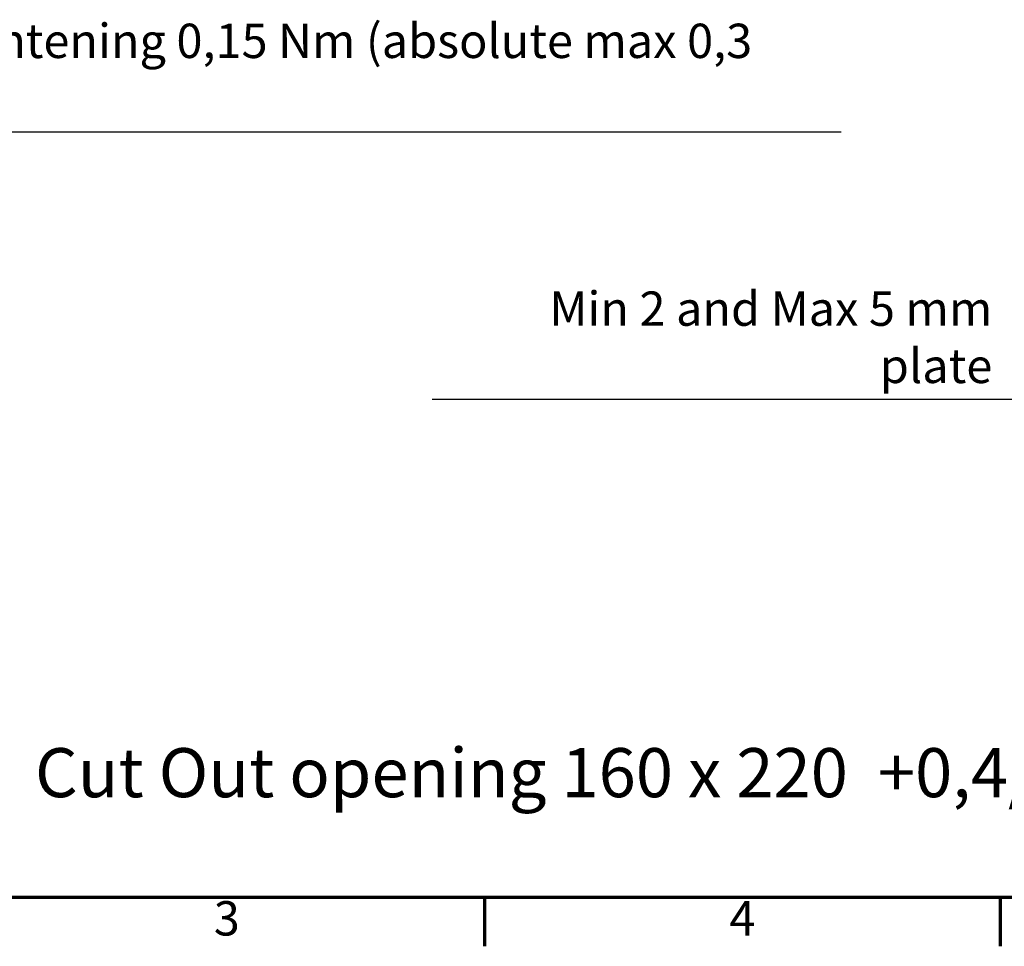
# Model space of a CAD drawing. Units: millimetres. Extents: x 30 to 830, y 10 to 584.
# Drawn here: x 220 to 421, y 10 to 199 of the extents above; entities that cross this region are included whole.
import ezdxf

# ---------------------------------------------------------------- set-up
doc = ezdxf.new("R2010")
doc.units = ezdxf.units.MM
doc.header["$LTSCALE"] = 2
doc.layers.add('Border (ISO)', color=7, linetype='Continuous', lineweight=70)
doc.layers.add('Symbol (ISO)', color=7, linetype='Continuous', lineweight=25)
doc.styles.add('Note Text (DIN)', font='arial.ttf')
doc.dimstyles.new('Default - Method 2a (DIN)$7', dxfattribs={"dimscale": 2, "dimtxt": 3.5, "dimasz": 2.5, "dimexe": 3.175, "dimexo": 0.8, "dimgap": 0.8, "dimtad": 1, "dimtih": 1, "dimtoh": 1, "dimrnd": 1e-08, "dimtxsty": 'Note Text (DIN)', "dimcen": 0.09, "dimdle": 10, "dimclrd": 256, "dimclre": 256, "dimclrt": 256, "dimazin": 2, "dimtfac": 1, "dimtmove": 0, "dimatfit": 3, "dimfxl": 0, "dimtolj": 1, "dimlwd": -1, "dimlwe": -1, "dimarcsym": 0})

# ---------------------------------------------------------------- blocks, each defined once
blk = doc.blocks.new('Borders Deif A3 (Landscape)')
at = {"layer": 'Border (ISO)'}
for p, q in [((20, 10), (410, 10)), ((157.5, 10), (157.5, 5)), ((210, 10), (210, 5))]:
    blk.add_line(p, q, dxfattribs=at)
at = {"layer": 'Symbol (ISO)', "char_height": 3.5, "attachment_point": 2, "style": 'Note Text (DIN)'}
for s, insert in [('3', (131.25, 9.6)), ('4', (183.75, 9.6))]:
    blk.add_mtext(s, dxfattribs=dict(at, insert=insert))

msp = doc.modelspace()

# ---------------------------------------------------------------- block references
at = {"xscale": 2, "yscale": 2, "zscale": 2}
msp.add_blockref('Borders Deif A3 (Landscape)', (0, 0), dxfattribs=at)

# ---------------------------------------------------------------- texts
at = {"layer": 'Symbol (ISO)', "style": 'Note Text (DIN)'}
for s, insert, char_height, width, attachment_point in [('{Screw tightening 0,15 Nm (absolute max 0,3 Nm)}', (174.79, 177.13), 7, 213.564, 7), ('{Min 2 and Max 5 mm plate}', (418.4, 122.57), 7, 115.2012, 9), ('{\\fArial|b0|i0;\\H10.0000;Cut Out opening 160 x 220  +0,4/-0}', (223.44, 50.38), 10, 218.5671, 1)]:
    msp.add_mtext(s, dxfattribs=dict(at, insert=insert, char_height=char_height, width=width, attachment_point=attachment_point))

# ---------------------------------------------------------------- leaders
at = {"layer": 'Symbol (ISO)', "annotation_type": 0, "has_hookline": 1}
for points, hookline_direction, text_width in [([(146.39, 142.83), (169.79, 175.96), (174.79, 175.96)], 0, 212.81), ([(447.74, 149.33), (423.4, 121.4), (418.4, 121.4)], 1, 114.09)]:
    msp.add_leader(points, dimstyle='Default - Method 2a (DIN)$7', override={"dimgap": 0, "dimtad": 1}, dxfattribs=dict(at, hookline_direction=hookline_direction, text_width=text_width))

doc.saveas('drawing.dxf')
